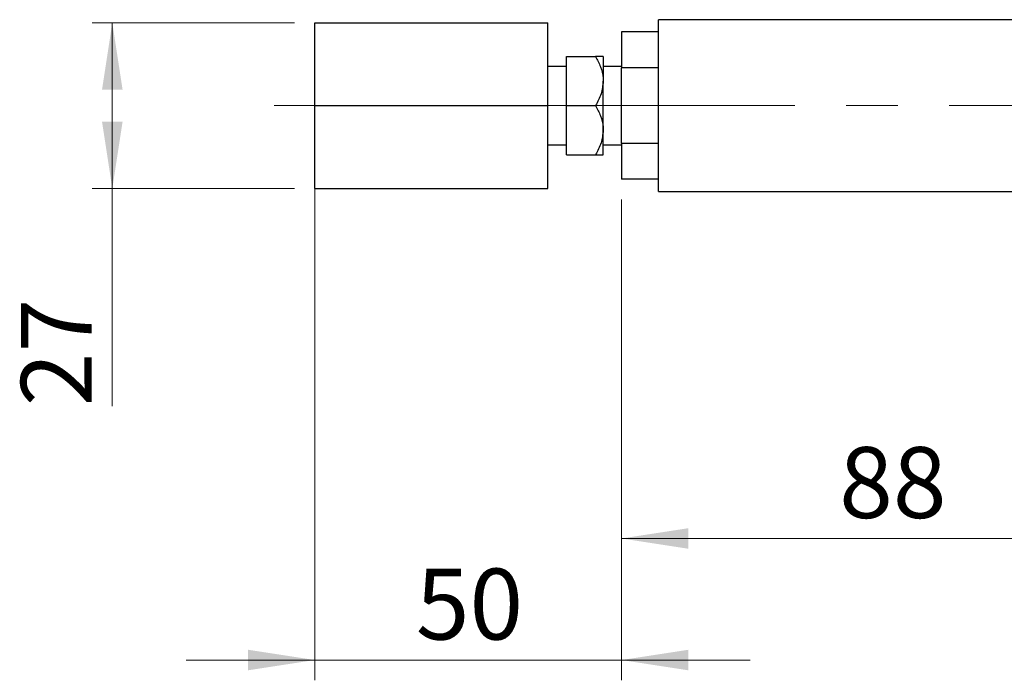
# Model space of a CAD drawing. Units: millimetres. Extents: x 15 to 415, y 5 to 292.
# Drawn here: x 206 to 255, y 199 to 232 of the extents above; entities that cross this region are included whole.
import ezdxf

# ---------------------------------------------------------------- set-up
doc = ezdxf.new("R2010")
doc.units = ezdxf.units.MM
doc.linetypes.add('CENTERX2', pattern=[20.32, 12.7, -2.54, 2.54, -2.54])
doc.styles.add('SLDTEXTSTYLE0', font='TXT', dxfattribs={"width": 0.75})
doc.dimstyles.new('SLDDIMSTYLE0', dxfattribs={"dimtxt": 3.5, "dimasz": 3.302, "dimexe": 0, "dimexo": 0.0625, "dimgap": 0.875, "dimtad": 1, "dimdec": 0, "dimlfac": 3.3, "dimrnd": 1e-09, "dimzin": 12, "dimdsep": 46, "dimtxsty": 'SLDTEXTSTYLE0', "dimsah": 1, "dimcen": 0.09, "dimadec": 0, "dimazin": 3, "dimtfac": 1, "dimtdec": 0, "dimtofl": 0, "dimtmove": 0, "dimatfit": 3, "dimfxl": 1, "dimfrac": 2, "dimtolj": 1, "dimtzin": 12, "dimarcsym": 0})
doc.dimstyles.new('SLDDIMSTYLE1', dxfattribs={"dimtxt": 3.5, "dimasz": 3.302, "dimexe": 0, "dimexo": 0.0625, "dimgap": 0.875, "dimtad": 1, "dimdec": 0, "dimlfac": 3.3, "dimrnd": 1e-09, "dimzin": 12, "dimdsep": 46, "dimtxsty": 'SLDTEXTSTYLE0', "dimsah": 1, "dimcen": 0.09, "dimadec": 0, "dimazin": 3, "dimtfac": 1, "dimtdec": 0, "dimtmove": 0, "dimatfit": 0, "dimfxl": 1, "dimfrac": 2, "dimtolj": 1, "dimtzin": 12, "dimarcsym": 0})

# ---------------------------------------------------------------- blocks, each defined once
blk = doc.blocks.new('_D_11')
at = {"color": 7, "linetype": 'Continuous', "lineweight": 0}
for p, q in [((236.092, 223.06), (236.092, 205.333)), ((262.758, 215.333), (262.758, 205.333)), ((262.758, 206.333), (236.092, 206.333))]:
    blk.add_line(p, q, dxfattribs=at)
at = {"color": 7, "linetype": 'Continuous', "lineweight": 18}
for points in [[(236.092, 206.333), (239.394, 205.825), (239.394, 206.841)], [(262.758, 206.333), (259.456, 206.841), (259.456, 205.825)]]:
    blk.add_solid(points, dxfattribs=at)
at = {"color": 7, "linetype": 'Continuous', "lineweight": 18, "insert": (246.839, 210.844), "char_height": 3.5, "attachment_point": 1, "style": 'SLDTEXTSTYLE0'}
blk.add_mtext('88', dxfattribs=at)
blk = doc.blocks.new('_D_12')
at = {"color": 7, "linetype": 'Continuous', "lineweight": 0}
for p, q in [((220.94, 226.696), (220.94, 199.333)), ((236.092, 223.06), (236.092, 199.333)), ((220.94, 200.333), (214.59, 200.333)), ((236.092, 200.333), (220.94, 200.333)), ((236.092, 200.333), (242.442, 200.333))]:
    blk.add_line(p, q, dxfattribs=at)
at = {"color": 7, "linetype": 'Continuous', "lineweight": 18}
for points in [[(220.94, 200.333), (217.638, 200.841), (217.638, 199.825)], [(236.092, 200.333), (239.394, 199.825), (239.394, 200.841)]]:
    blk.add_solid(points, dxfattribs=at)
at = {"color": 7, "linetype": 'Continuous', "lineweight": 18, "insert": (225.93, 204.844), "char_height": 3.5, "attachment_point": 1, "style": 'SLDTEXTSTYLE0'}
blk.add_mtext('50', dxfattribs=at)
blk = doc.blocks.new('_D_13')
at = {"color": 7, "linetype": 'Continuous', "lineweight": 0}
for p, q in [((219.94, 231.787), (209.94, 231.787)), ((210.94, 223.605), (210.94, 231.787)), ((219.94, 223.605), (209.94, 223.605)), ((210.94, 223.605), (210.94, 212.861))]:
    blk.add_line(p, q, dxfattribs=at)
at = {"color": 7, "linetype": 'Continuous', "lineweight": 18}
for points in [[(210.94, 231.787), (210.432, 228.485), (211.448, 228.485)], [(210.94, 223.605), (211.448, 226.907), (210.432, 226.907)]]:
    blk.add_solid(points, dxfattribs=at)
at = {"color": 7, "linetype": 'Continuous', "lineweight": 18, "insert": (206.428, 212.861), "char_height": 3.5, "attachment_point": 1, "rotation": 90, "style": 'SLDTEXTSTYLE0'}
blk.add_mtext('27', dxfattribs=at)

msp = doc.modelspace()

# ---------------------------------------------------------------- linework, layer by layer
at = {"color": 7, "linetype": 'Continuous', "lineweight": 25}
for p, q in [((220.94, 231.7873), (232.4552, 231.7873)), ((220.94, 227.6964), (220.94, 231.7873)), ((232.4552, 227.6964), (232.4552, 231.7873)), ((261.8491, 231.9388), (237.9097, 231.9388)), ((237.9097, 223.4539), (237.9097, 231.9388)), ((237.9097, 231.3327), (236.0915, 231.3327)), ((236.0915, 231.3327), (236.0915, 229.5705)), ((233.3642, 230.1206), (234.8074, 230.1206)), ((233.3642, 227.6964), (233.3642, 230.1206)), ((235.1824, 230.1206), (235.1824, 228.9085)), ((233.3642, 229.6327), (232.4552, 229.6327)), ((236.0915, 229.6327), (235.1824, 229.6327)), ((237.9097, 229.5705), (236.0915, 229.5705)), ((236.0915, 225.8222), (236.0915, 229.5705)), ((235.1824, 226.4842), (235.1824, 228.9085)), ((220.94, 227.6964), (232.4552, 227.6964)), ((220.94, 223.6055), (220.94, 227.6964)), ((232.4552, 223.6055), (232.4552, 227.6964)), ((233.3642, 225.2721), (233.3642, 227.6964)), ((233.3642, 227.6964), (234.8074, 227.6964)), ((235.1824, 225.2721), (235.1824, 226.4842)), ((232.4552, 225.76), (233.3642, 225.76)), ((235.1824, 225.76), (236.0915, 225.76)), ((237.9097, 225.8222), (236.0915, 225.8222)), ((236.0915, 225.8222), (236.0915, 224.06)), ((233.3642, 225.2721), (234.8074, 225.2721)), ((237.9097, 224.06), (236.0915, 224.06)), ((220.94, 223.6055), (232.4552, 223.6055)), ((237.9097, 223.4539), (261.8491, 223.4539))]:
    msp.add_line(p, q, dxfattribs=at)
at = {"color": 7, "linetype": 'CENTERX2', "lineweight": 18}
for p, q in [((218.94, 227.6964), (234.4552, 227.6964)), ((231.3642, 227.6964), (236.8074, 227.6964)), ((264.9703, 227.6964), (235.9097, 227.6964))]:
    msp.add_line(p, q, dxfattribs=at)
at = {"color": 7, "linetype": 'Continuous', "lineweight": 25}
for points, knots in [([(234.8074, 230.1206), (234.895, 229.9546), (235.0732, 229.617), (235.1747, 229.1985), (235.1811, 228.9592), (235.1824, 228.9085)], [0, 0, 0, 0, 0.4323844, 0.8795525, 1, 1, 1, 1]), ([(235.1824, 230.1206), (235.1823, 230.1206), (235.1809, 230.1206), (235.1303, 230.1206), (234.9845, 230.1206), (234.8575, 230.1206), (234.8074, 230.1206)], [0, 0, 0, 0, 0.0383641, 0.3928857, 0.7605945, 1, 1, 1, 1]), ([(235.1824, 228.9085), (235.1607, 228.6952), (235.1177, 228.2721), (234.9103, 227.8872), (234.8074, 227.6964)], [0, 0, 0, 0, 0.503999, 1, 1, 1, 1]), ([(234.8074, 227.6964), (234.895, 227.5304), (235.0732, 227.1928), (235.1747, 226.7742), (235.1811, 226.535), (235.1824, 226.4842)], [0, 0, 0, 0, 0.4323844, 0.8795525, 1, 1, 1, 1]), ([(235.1824, 226.4842), (235.1607, 226.271), (235.1177, 225.8478), (234.9103, 225.463), (234.8074, 225.2721)], [0, 0, 0, 0, 0.503999, 1, 1, 1, 1]), ([(234.8074, 225.2721), (234.8729, 225.2721), (235.0074, 225.2721), (235.151, 225.2721), (235.1719, 225.2721), (235.1824, 225.2721)], [0, 0, 0, 0, 0.3184712, 0.6541288, 1, 1, 1, 1])]:
    msp.add_open_spline(points, degree=3, knots=knots, dxfattribs=at)

# ---------------------------------------------------------------- dimensions: what is measured, and where the dimension line sits
at = {"color": 7, "linetype": 'Continuous', "lineweight": 18}
dim = msp.add_linear_dim(base=(210.94, 231.7873), p1=(220.94, 223.6055), p2=(220.94, 231.7873), angle=90, dimstyle='SLDDIMSTYLE0', dxfattribs=at)
dim.commit()
dim.dimension.update_dxf_attribs({"geometry": '_D_13', "text_midpoint": (210.94, 215.4468), "dimtype": 160})
for base, p1, p2, dimstyle, picture, middle in [((220.94, 200.3327), (236.0915, 224.06), (220.94, 227.6964), 'SLDDIMSTYLE1', '_D_12', (228.5158, 200.3327)), ((236.0915, 206.3327), (262.7582, 216.3327), (236.0915, 224.06), 'SLDDIMSTYLE0', '_D_11', (249.4248, 206.3327))]:
    dim = msp.add_linear_dim(base=base, p1=p1, p2=p2, dimstyle=dimstyle, dxfattribs=at)
    dim.commit()
    dim.dimension.update_dxf_attribs({"geometry": picture, "text_midpoint": middle, "dimtype": 160})

doc.saveas('drawing.dxf')
